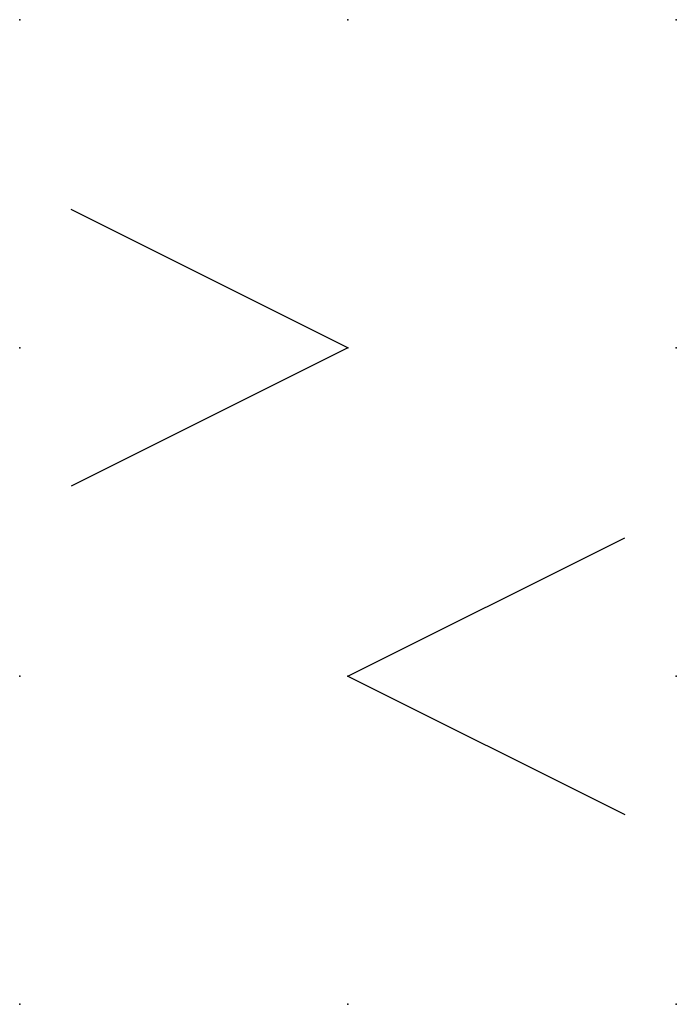
# Model space of a CAD drawing. Extents: x 0 to 5, y 0 to 7.5.
import ezdxf

# ---------------------------------------------------------------- set-up
doc = ezdxf.new("R2010")
doc.units = 0
doc.header["$PDSIZE"] = -2
doc.layers.get('0').update_dxf_attribs({"color": 9, "linetype": 'CONTINUOUS', "plot": 0})
doc.layers.add('00.9 GRID -025', color=1, linetype='CONTINUOUS', plot=False)
doc.layers.add('01.2-CONTINUOUS-0175', color=3, linetype='CONTINUOUS')
doc.layers.add('01.2-CONTINUOUS-025', color=2, linetype='CONTINUOUS')
doc.styles.add('Latin-2-5', font='ISOCP.SHX', dxfattribs={"height": 2.5})

# ---------------------------------------------------------------- blocks, each defined once
blk = doc.blocks.new('*U5')
blk.add_point((0, 0))
blk = doc.blocks.new('*U7')
at = {"layer": '00.9 GRID -025', "color": 0, "linetype": 'ByBlock', "lineweight": -2, "transparency": 16777216}
for p in [(0, 7.5), (2.5, 7.5), (5, 7.5), (0, 5), (2.5, 5), (5, 5), (0, 2.5), (2.5, 2.5), (5, 2.5), (0, 0), (2.5, 0), (5, 0)]:
    blk.add_blockref('*U5', p, dxfattribs=at)

msp = doc.modelspace()

# ---------------------------------------------------------------- linework, layer by layer
at = {"layer": '01.2-CONTINUOUS-025'}
for p, q in [((2.5, 5), (0.3917, 6.0541)), ((2.5, 5), (0.3917, 3.9459)), ((2.5, 2.5), (4.6083, 3.5541)), ((2.5, 2.5), (4.6083, 1.4459))]:
    msp.add_line(p, q, dxfattribs=at)

# ---------------------------------------------------------------- block references
at = {"layer": '00.9 GRID -025'}
msp.add_blockref('*U7', (0, 0), dxfattribs=at)

# ---------------------------------------------------------------- texts
at = {"layer": '01.2-CONTINUOUS-0175', "color": 2, "insert": (1.0714, 3.9286), "char_height": 3.57143, "attachment_point": 9, "style": 'Latin-2-5'}
msp.add_mtext('\\A1;', dxfattribs=at)

doc.saveas('drawing.dxf')
